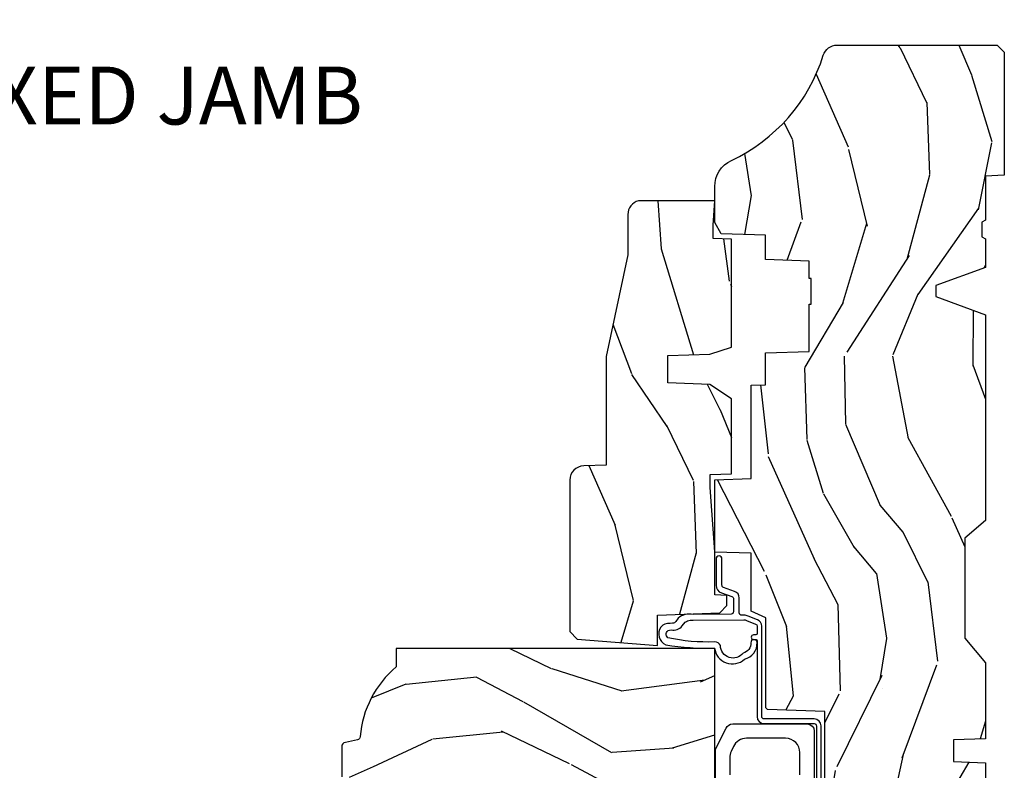
# Model space of a CAD drawing. Units: inches. Extents: x 1 to 199, y 1 to 143.
# Drawn here: x 56 to 60, y 61 to 65 of the extents above; entities that cross this region are included whole.
import ezdxf

# ---------------------------------------------------------------- set-up
doc = ezdxf.new("R2010")
doc.units = ezdxf.units.IN
doc.header["$MEASUREMENT"] = 0
doc.layers.add('ZP-ANNO-NPLT', color=7, linetype='Continuous', plot=False)
for name, color, linetype in [('ZP-ANNO-TITL', 44, 'Continuous'), ('ZP-SECT-HDWR', 53, 'Continuous'), ('ZP-SECT-WDHA', 11, 'Continuous'), ('ZP-SECT-WOOD', 104, 'Continuous'), ('ZP-SECT-WSTP', 40, 'Continuous')]:
    doc.layers.add(name, color=color, linetype=linetype)
doc.styles.get("Standard").update_dxf_attribs({"font": 'arial.ttf'})

# ---------------------------------------------------------------- blocks, each defined once
blk = doc.blocks.new('NG Cut Name Jamb Fixed (FJ)')
at = {"layer": 'ZP-ANNO-NPLT'}
blk.add_point((0, 0), dxfattribs=at)
at = {"layer": 'ZP-ANNO-TITL'}
blk.add_lwpolyline([(-0.1949999999999972, 0), (-0.1324999999999972, 0)], dxfattribs=at)
blk.add_circle((-0.3162500000000006, 0), 0.09, dxfattribs=at)
at = {"layer": 'ZP-ANNO-TITL', "char_height": 0.0625}
for s, insert, width, attachment_point in [('FJ', (-0.3162500000000006, 0), 0.1375, 5), ('FIXED JAMB', (-0.1012499999999972, 0), 1.125, 4)]:
    blk.add_mtext(s, dxfattribs=dict(at, insert=insert, width=width, attachment_point=attachment_point))
blk = doc.blocks.new('101CS Vin21 PR CM C Ogee (Triple 1 in 3mm IG) F J')
at = {"layer": 'ZP-SECT-WDHA'}
h = blk.add_hatch(dxfattribs=at)
h.set_pattern_fill('WOOD3', color=256, scale=2, angle=163, style=0, pattern_type=2)
h.set_pattern_definition([(158.2364, (4.229829508301804, -0.6757319148462102), (20.45396798290167, -8.344771374467806), [0.2408319999999996, -23.84235799999995]), (174.3099, (4.006163800965168, -0.586436610593495), (-8.235181511295936, 0.4263690944681484), [0.3059419999999999, -9.892097999999997]), (208, (3.701730071892825, -0.5561033845344668), (-0.5847435903937086, -1.91261010378108), [0.226274, -2.602152]), (209.8476, (3.501941838183142, -0.6623326727329016), (-35.54768828883149, -20.50272857977593), [0.4386340000000001, -43.42478999999999]), (175.9946, (3.121491465882968, -0.8806386832242623), (18.38297247813528, -1.437476743240211), [0.266834, -26.416494]), (163, (2.85530992704912, -0.8620003253541312), (-2.497352921371544, -1.327866102480597), [0.5, -1.5]), (153.5376999999999, (2.377157549067646, -0.7158144729927614), (8.978306718050995, -4.836323452587549), [0.24331, -11.922214]), (157.2893999999999, (4.07194878775158, -1.192136483066263), (16.6287403265194, -7.175302374271583), [0.200998, -19.898754]), (163, (3.886535270653325, -1.114536047002445), (-2.497352921371544, -1.327866102480597), [0.3, -1.7]), (191.3008, (3.599643843864441, -1.026824535585632), (-24.54716094300747, -5.043499394239721), [0.295296, -29.23434999999999]), (215.125, (3.310072568652913, -1.084690558192534), (10.57415813511433, 7.224071108844611), [0.45607, -22.347438]), (202.2893999999999, (2.937053423283032, -1.347096193016881), (-14.3993751268171, -6.054586024953077), [0.2842539999999999, -28.14108799999999]), (169.3402, (2.674039470121101, -1.454909274051217), (-15.88561928555968, 2.765334394382427), [0.362216, -17.748554]), (151.1113, (2.318074889785521, -1.387907650589554), (25.02229161617255, -13.92425483963839), [0.38833, -38.444646]), (156.2902000000001, (3.890678330823448, -1.785045431763336), (-16.62874768410002, 7.175289077572956), [0.3423439999999975, -33.89213999999969]), (166.3664999999999, (3.577229581984965, -1.647386861919088), (-31.18650071420278, 7.443263674111074), [0.3405879999999999, -33.71818599999999]), (196.6901, (3.246238530863024, -1.56710657743261), (4.409962367830814, 0.7431255040166734), [0.3605559999999999, -6.850547999999998]), (210.4896, (2.900872763129541, -1.670656017208415), (-25.55825994297176, -15.19129255384614), [0.325576, -32.232064]), (177.9314, (2.620316507684265, -1.835847383600537), (-22.79293410148564, 0.6943551067665475), [0.310484, -30.737866]), (163, (2.310035344517473, -1.824640252660756), (-2.497352921371544, -1.327866102480597), [0.24, -1.759999999999999]), (150.0053999999999, (2.080522203086388, -1.754471043527303), (-16.04400167334359, 9.087905524651102), [0.266834, -26.416494]), (163, (3.736326939210471, -0.1693178408906988), (-2.497352921371544, -1.327866102480597), [0, -2]), (26.15240000000001, (3.380850096123936, -0.3743451903572463), (-36.87554735843706, -18.00538888531859), [0.4386339999999985, -43.42478999999979]), (9.565100000000024, (3.189835720003429, -2.093622221005674), (2.497352076502218, 1.327869099233074), [0.178886, -4.293249999999998]), (351.1301, (3.366234217335431, -2.063897313284272), (12.0603996767767, -1.595852046107204), [0.2828419999999999, -13.859292]), (319.8014, (3.645694417193908, -2.107509200368113), (8.393559450670804, -6.748938448303023), [0.152316, -15.07923]), (189.5651, (3.380850096123936, -0.3743451903572463), (-2.497352076502219, -1.327869099233074), [0.2236059999999988, -4.248529999999961]), (169.7098, (3.160351974459103, -0.4115013250089988), (17.79822734718652, -3.350093459302553), [0.3423439999999999, -33.89214]), (152.8752999999999, (2.823513489242714, -0.3503471356417833), (-30.7601241373409, 15.67848221527703), [0.5688579999999999, -56.31699199999999]), (152.6952, (4.294151283340852, -0.4653448685343449), (-10.89091849633435, 5.421060729349781), [0.2236059999999988, -22.13707199999984]), (178.5241, (4.095459105217855, -0.3627709032568305), (22.79293551970828, -0.6943538178398186), [0.37363, -36.989452]), (205.8789, (3.721952222598929, -0.3531475651529377), (31.88084594068392, 15.34964888471388), [0.3821, -37.827846]), (197.6951999999999, (3.378170247701291, -0.5199227243809617), (-23.21929303946757, -7.540852312839229), [0.316228, -31.306548]), (172.4623, (3.076904104300865, -0.6160409372264155), (-10.14779136076372, 1.011111546693648), [0.364966, -11.80056]), (156.4180999999999, (2.715092089870722, -0.5681654088839992), (31.344885410924, -13.76583238823936), [0.5234499999999983, -51.82155999999989]), (154.8699, (4.147965430979411, -0.943497246515875), (10.89091361125098, -5.421068605812715), [0.2828419999999999, -13.859292]), (174.3099, (3.891894967498728, -0.8233809789549866), (-8.235181511295936, 0.4263690944681484), [0.3059419999999999, -9.892097999999997]), (205.5104, (3.587461238426385, -0.7930477528959444), (26.88614988798455, 12.69389479119331), [0.3255759999999984, -32.23206399999979]), (208, (3.293626321956253, -0.933265590074356), (-0.5847435903937086, -1.91261010378108), [0.367696, -2.460732]), (180.3539999999999, (2.968970442178033, -1.105888183396842), (27.20289793979688, 0.0487620292280626), [0.335262, -33.190848]), (159.6335000000001, (2.633715749797602, -1.107959713481861), (30.01700107381327, -11.26852463519537), [0.3405879999999984, -33.71818599999979]), (145.8972999999999, (2.314419566864557, -0.9894272387568604), (-17.37187083675603, 11.58525502309056), [0.2720299999999999, -26.930912]), (154.2538, (4.001779578618084, -1.421649624497391), (-12.80351945054413, 6.005821017315287), [0.2630579999999976, -26.04283399999984]), (177.9314, (3.764835210256592, -1.307380791030965), (-22.79293410148564, 0.6943551067665475), [0.310484, -30.737866]), (195.0053999999999, (3.454554047089914, -1.29617366009117), (11.31727641611973, 2.814114219735264), [0.3773599999999999, -18.490604]), (212.8991, (3.090062184237126, -1.393875665772512), (28.64036637139408, 18.43175097613516), [0.49679, -49.18217999999999]), (178.9454, (2.672943414534302, -1.663712527527195), (8.235181634652655, -0.4263644116476298), [0.291204, -14.269016]), (156.991, (2.381788346486814, -1.658352830681863), (-18.54135163249375, 7.760042155334037), [0.3820999999999992, -37.8278459999999]), (139.8013999999999, (2.030087407409837, -1.508999392648703), (-8.393559450670804, 6.748938448303024), [0.152316, -15.07923]), (153.5376999999999, (3.8263565557844, -1.995432478075201), (8.978306718050995, -4.836323452587549), [0.24331, -11.922214]), (173.008, (3.608538282542212, -1.887011078703238), (-22.20819262847394, 2.606951578708766), [0.345254, -34.18010000000001]), (200.4054, (3.265852363231374, -1.844982984455285), (-30.71134915766887, -11.52445423798903), [0.4280179999999977, -42.37384999999969]), (192.0546, (3.449435512421587, -0.0816063294738712), (-15.72724097270063, -3.557234008732985), [0.205912, -20.385348]), (173.7842999999999, (3.248063485875945, -0.1246098982200863), (32.35598179133584, -3.618064673815965), [0.4275519999999985, -42.32756599999979]), (155.875, (2.823025751993668, -0.0783181627135718), (12.80352490518391, -6.005810314090467), [0.4837359999999984, -15.64077999999995])])
edge = h.paths.add_edge_path()
edge.add_arc((4.389056198952246, -1.124999999998957), 0.1250000000010423, 270.0000000005406, 334.8498358746539)
edge.add_arc((5.181103620340614, -1.496868097944878), 0.7499999999977475, 107.42830397334981, 154.8498358749645, ccw=False)
edge.add_arc((4.937776250990168, -0.7217046584436897), 0.06245711824632, 287.4154132025148, 360.6464405104672)
edge.add_line((5.000229394034477, -0.7210000000000178), (5.000250000001415, -0.0310000000000059))
edge.add_line((5.000250000001415, -0.0310000000000059), (4.969250000001352, 0))
edge.add_line((4.969250000001352, 0), (4.438250000001403, 0))
edge.add_line((4.438250000001403, 0), (4.434921417707641, -0.0809999990008379))
edge.add_line((4.434921417707641, -0.0809999990008379), (4.244000000000937, -0.0810000000000031))
edge.add_line((4.244000000000937, -0.0810000000000031), (4.234999999999104, -0.0969999999999942))
edge.add_line((4.234999999999104, -0.0969999999999942), (4.172000000000821, -0.0969999999999942))
edge.add_line((4.172000000000821, -0.0969999999999942), (4.162999999998987, -0.0810000000000031))
edge.add_line((4.162999999998987, -0.0810000000000031), (4.040350214322074, -0.0809999990008379))
edge.add_line((4.040350214322074, -0.0809999990008379), (3.962096613590233, -0.295999999999978))
edge.add_line((3.962096613590233, -0.295999999999978), (3.914403386412573, -0.295999999999978))
edge.add_line((3.914403386412573, -0.295999999999978), (3.836149785680731, -0.0809999990008379))
edge.add_line((3.836149785680731, -0.0809999990008379), (2.94728293071455, -0.0809999990008379))
edge.add_line((2.94728293071455, -0.0809999990008379), (2.871763963070748, -0.1709999999999781))
edge.add_line((2.871763963070748, -0.1709999999999781), (2.439507823335929, -0.1709999999999781))
edge.add_line((2.439507823335929, -0.1709999999999781), (2.332250000001636, -0.0810000000000031))
edge.add_line((2.332250000001636, -0.0810000000000031), (2.005069066192277, -0.0810000000000031))
edge.add_line((2.005069066192277, -0.0810000000000031), (2.000250000001301, -0.2189999999999799))
edge.add_line((2.000250000001301, -0.2189999999999799), (1.90625000000216, -0.2189999999999799))
edge.add_line((1.90625000000216, -0.2189999999999799), (1.901430933811184, -0.0810000000000031))
edge.add_line((1.901430933811184, -0.0810000000000031), (1.361160109751267, -0.0810000000000031))
edge.add_line((1.361160109751267, -0.0810000000000031), (1.296996340954478, -0.1429622312750354))
edge.add_line((1.296996340954478, -0.1429622312750354), (1.292560084317642, -0.2700000000009624))
edge.add_line((1.292560084317642, -0.2700000000009624), (1.242560084316551, -0.3216024576007754))
edge.add_line((1.242560084316551, -0.3216024576007754), (1.206605420733353, -0.3216024576007612))
edge.add_line((1.206605420733353, -0.3216024576007612), (1.191190997646572, -0.269999999999996))
edge.add_line((1.191190997646572, -0.269999999999996), (1.134131723421774, -0.2700000000000102))
edge.add_line((1.134131723421774, -0.2700000000000102), (1.061622111372685, -0.3086869719710847))
edge.add_line((1.061622111372685, -0.3086869719710847), (0.9532293940344516, -0.4220000000000255))
edge.add_line((0.9532293940344516, -0.4220000000000255), (0.9532293940344516, -0.5235500000000286))
edge.add_line((0.9532293940344516, -0.5235500000000286), (1.048250000002099, -0.6897999999999769))
edge.add_line((1.048250000002099, -0.6897999999999769), (1.12825000000214, -0.7502214903220619))
edge.add_line((1.12825000000214, -0.7502214903220619), (1.196532032304958, -0.7537999999999982))
edge.add_line((1.196532032304958, -0.7537999999999982), (1.207250000002204, -0.6937999999999676))
edge.add_line((1.207250000002204, -0.6937999999999676), (1.671750000002134, -0.6937999999999676))
edge.add_line((1.671750000002134, -0.6937999999999676), (1.6755862494457, -0.7669999999999533))
edge.add_arc((1.690678198063189, -0.7589080513825373), 0.0171244429252394, 208.199164835919, 241.8008351636156)
edge.add_line((1.682586249445648, -0.7739999999999583), (2.123250000002144, -0.7739999999999583))
edge.add_line((2.123250000002144, -0.7739999999999583), (2.131910350836051, -1.021999999999948))
edge.add_line((2.131910350836051, -1.021999999999948), (2.138910350836113, -1.028999999999953))
edge.add_line((2.138910350836113, -1.028999999999953), (2.527676065901459, -1.028999999999953))
edge.add_line((2.527676065901459, -1.028999999999953), (2.55625000000225, -1.093000000000031))
edge.add_line((2.55625000000225, -1.093000000000031), (2.805767439191527, -1.093000000000003))
edge.add_line((2.805767439191527, -1.093000000000003), (2.811250000000995, -1.25))
edge.add_line((2.811250000000995, -1.25), (3.123684362372273, -1.25))
edge.add_line((3.123684362372273, -1.25), (3.129166923181742, -1.093000000000003))
edge.add_line((3.129166923181742, -1.093000000000003), (3.531485413592577, -1.093000000000003))
edge.add_line((3.531485413592577, -1.093000000000003), (3.533650501300485, -1.030999999999991))
edge.add_line((3.533650501300485, -1.030999999999991), (3.670684895338467, -1.030999999999991))
edge.add_line((3.670684895338467, -1.030999999999991), (3.6772500000028, -0.8430000000000035))
edge.add_line((3.6772500000028, -0.8430000000000035), (3.882229394034425, -0.8430000000000177))
edge.add_line((3.882229394034425, -0.8430000000000177), (3.882229394034425, -0.8330000000000268))
edge.add_line((3.882229394034425, -0.8330000000000268), (3.992229394034438, -0.8330000000000268))
edge.add_line((3.992229394034438, -0.8330000000000268), (3.992229394034438, -0.8430000000000177))
edge.add_line((3.992229394034438, -0.8430000000000177), (4.067250000002218, -0.8430000000000035))
edge.add_line((4.067250000002218, -0.8430000000000035), (4.07381510466655, -1.030999999999991))
edge.add_line((4.07381510466655, -1.030999999999991), (4.178805517824343, -1.030999999999991))
edge.add_line((4.178805517824343, -1.030999999999991), (4.185485413591209, -1.22228718707889))
edge.add_line((4.185485413591209, -1.22228718707889), (4.233485413591893, -1.25))
edge.add_line((4.233485413591893, -1.25), (4.389056198953426, -1.25))
h = blk.add_hatch(dxfattribs=at)
h.set_pattern_fill('WOOD3', color=256, scale=2, angle=73, pattern_type=2)
h.set_pattern_definition([(68.23640000000003, (0.5829015660240203, -5.691433307266123), (-8.34477137446781, -20.45396798290167), [0.240832, -23.842358]), (84.30990000000001, (0.6721968702767072, -5.467767599929459), (0.42636909446815, 8.235181511295936), [0.305942, -9.892097999999997]), (118, (0.7025300963357495, -5.163333870857172), (-1.912610103781079, 0.5847435903937088), [0.226274, -2.602152]), (119.8476, (0.5963008081373573, -4.963545637147461), (-20.50272857977592, 35.5476882888315), [0.4386339999999981, -43.42478999999975]), (85.9946, (0.377994797645897, -4.583095264847258), (-1.437476743240215, -18.38297247813528), [0.2668339999999981, -26.41649399999988]), (73, (0.3966331555160423, -4.316913726013524), (-1.327866102480597, 2.497352921371544), [0.5, -1.5]), (63.53769999999998, (0.5428190078773696, -3.838761348031994), (-4.836323452587551, -8.978306718050995), [0.24331, -11.922214]), (67.28939999999999, (0.066496997803938, -5.533552586715842), (-7.175302374271586, -16.6287403265194), [0.200998, -19.898754]), (73, (0.1440974338677279, -5.348139069617701), (-1.327866102480597, 2.497352921371544), [0.3, -1.7]), (101.3008, (0.2318089452845697, -5.061247642828789), (-5.043499394239715, 24.54716094300748), [0.295296, -29.23435]), (125.125, (0.1739429226777247, -4.771676367617203), (7.224071108844608, -10.57415813511433), [0.45607, -22.347438]), (112.2894, (-0.0884627121466792, -4.398657222247379), (-6.054586024953073, 14.3993751268171), [0.2842539999999982, -28.14108799999988]), (79.34020000000001, (-0.1962757931810302, -4.13564326908542), (2.76533439438243, 15.88561928555967), [0.362216, -17.748554]), (61.11129999999999, (-0.1292741697193378, -3.779678688749811), (-13.92425483963839, -25.02229161617254), [0.38833, -38.444646]), (66.29019999999998, (-0.5264119508931345, -5.352282129787738), (7.175289077572959, 16.62874768410002), [0.342344, -33.89214000000001]), (76.3665, (-0.3887533810489003, -5.038833380949228), (7.44326367411108, 31.18650071420278), [0.340588, -33.718186]), (106.6901, (-0.3084730965624658, -4.707842329827343), (0.7431255040166725, -4.409962367830814), [0.360556, -6.850547999999999]), (120.4895999999999, (-0.4120225363382133, -4.362476562093888), (-15.19129255384613, 25.55825994297176), [0.325576, -32.232064]), (87.9314, (-0.5772139027303638, -4.081920306648555), (0.6943551067665528, 22.79293410148564), [0.310484, -30.737866]), (73, (-0.5660067717906259, -3.77163914348182), (-1.327866102480597, 2.497352921371544), [0.24, -1.759999999999999]), (60.00539999999999, (-0.495837562657016, -3.542126002050707), (9.087905524651106, 16.04400167334359), [0.266834, -26.416494]), (73, (1.089315639979531, -5.197930738174761), (-1.327866102480597, 2.497352921371544), [0, -2]), (296.1524, (0.8842882905130409, -4.842453895088311), (-18.00538888531858, 36.87554735843706), [0.4386340000000001, -43.42478999999999]), (279.5651, (-0.8349887401354862, -4.651439518967833), (1.327869099233074, -2.497352076502218), [0.178885999999999, -4.293249999999969]), (261.1301, (-0.8052638324140843, -4.827838016299722), (-1.595852046107206, -12.06039967677669), [0.282842, -13.859292]), (229.8014, (-0.8488757194979825, -5.107298216158284), (-6.748938448303023, -8.393559450670804), [0.152316, -15.07923]), (99.56509999999996, (0.8842882905130409, -4.842453895088311), (-1.327869099233074, 2.497352076502219), [0.2236059999999999, -4.248529999999998]), (79.7098, (0.8471321558612316, -4.621955773423422), (-3.350093459302556, -17.79822734718652), [0.342344, -33.89214000000001]), (62.87529999999996, (0.9082863452283618, -4.285117288207089), (15.67848221527704, 30.76012413734089), [0.568858, -56.316992]), (62.69520000000002, (0.7932886123358003, -5.755755082305142), (5.421060729349783, 10.89091849633434), [0.223606, -22.137072]), (88.5241, (0.895862577613343, -5.557062904182174), (-0.6943538178398221, -22.79293551970828), [0.37363, -36.989452]), (115.8789, (0.9054859157172359, -5.183556021563219), (15.34964888471387, -31.88084594068392), [0.3821, -37.827846]), (107.6952, (0.7387107564892404, -4.839774046665638), (-7.540852312839224, 23.21929303946757), [0.316228, -31.306548]), (82.4623, (0.6425925436437865, -4.538507903265156), (1.01111154669365, 10.14779136076372), [0.364966, -11.80056]), (66.41809999999998, (0.6904680719861745, -4.176695888835098), (-13.76583238823937, -31.34488541092399), [0.52345, -51.82155999999999]), (64.86989999999992, (0.3151362343543269, -5.609569229943758), (-5.421068605812717, -10.89091361125097), [0.282842, -13.859292]), (84.30990000000001, (0.4352525019152154, -5.353498766463019), (0.42636909446815, 8.235181511295936), [0.305942, -9.892097999999997]), (115.5104, (0.4655857279742577, -5.049065037390732), (12.6938947911933, -26.88614988798455), [0.325576, -32.232064]), (118, (0.3253678907958601, -4.7552301209206), (-1.912610103781079, 0.5847435903937088), [0.367696, -2.460732]), (90.35399999999959, (0.1527452974733023, -4.430574241142323), (0.0487620292280573, -27.20289793979688), [0.335262, -33.190848]), (69.63350000000003, (0.1506737673882981, -4.095319548761864), (-11.26852463519538, -30.01700107381326), [0.340588, -33.718186]), (55.89729999999996, (0.2692062421133414, -3.776023365828905), (11.58525502309056, 17.37187083675603), [0.27203, -26.930912]), (64.2538, (-0.1630161436271464, -5.463383377582402), (6.005821017315287, 12.80351945054413), [0.263058, -26.042834]), (87.9314, (-0.0487473101607066, -5.226439009220911), (0.6943551067665528, 22.79293410148564), [0.310484, -30.737866]), (105.0054, (-0.0375401792209687, -4.916157846054176), (2.814114219735262, -11.31727641611973), [0.37736, -18.490604]), (122.8991, (-0.1352421849023813, -4.551665983201473), (18.43175097613515, -28.64036637139408), [0.49679, -49.18217999999999]), (88.94539999999999, (-0.4050790466569652, -4.134547213498649), (-0.4263644116476313, -8.235181634652655), [0.291204, -14.269016]), (66.99100000000001, (-0.3997193498116758, -3.84339214545119), (7.760042155334039, 18.54135163249375), [0.3821, -37.827846]), (49.80139999999996, (-0.2503659117785446, -3.491691206374127), (6.748938448303025, 8.393559450670802), [0.152316, -15.07923]), (63.53769999999998, (-0.7367989972050282, -5.287960354748747), (-4.836323452587551, -8.978306718050995), [0.24331, -11.922214]), (83.008, (-0.6283775978330369, -5.070142081506531), (2.60695157870877, 22.20819262847393), [0.345254, -34.18010000000001]), (110.4054, (-0.5863495035850974, -4.727456162195721), (-11.52445423798903, 30.71134915766887), [0.428018, -42.37384999999999]), (102.0546, (1.177027151396259, -4.911039311385877), (-3.557234008732981, 15.72724097270063), [0.205912, -20.385348]), (83.78429999999999, (1.134023582650115, -4.709667284840236), (-3.618064673815971, -32.35598179133584), [0.4275519999999982, -42.32756599999976]), (65.87499999999999, (1.180315318156658, -4.284629550957959), (-6.00581031409047, -12.80352490518391), [0.483736, -15.64078])])
edge = h.paths.add_edge_path()
edge.add_line((2.394000000000005, -2.62500000000017), (2.315000000000054, -2.62500000000017))
edge.add_arc((1.979560218673412, -2.343355041319483), 0.4379996913774172, 274.50748226163176, 319.98220686171743, ccw=False)
edge.add_arc((2.015161139433985, -2.794953640552112), 0.0149999999998216, 94.5074822618277, 168.0000000019764)
edge.add_line((2.000488925423042, -2.791834965190389), (1.989367271350374, -2.844158233815761))
edge.add_arc((1.969804319335622, -2.840000000000081), 0.0199999999999327, 269.99999999991473, 348.00000000193506, ccw=False)
edge.add_line((1.969804319335594, -2.860000000000013), (1.839916747977213, -2.860000000000155))
edge.add_line((1.839916747977213, -2.860000000000155), (1.837734864861204, -2.734999999999985))
edge.add_line((1.837734864861204, -2.734999999999985), (1.849298898546066, -2.072496953903112))
edge.add_arc((1.829301944642949, -2.072147905774372), 0.0199999999999894, 359.0000000000156, 449.0000000000156)
edge.add_line((1.829650992771689, -2.052150951871254), (1.722803797002825, -2.05028592713171))
edge.add_line((1.722803797002825, -2.05028592713171), (1.625017866116422, -1.952499996012335))
edge.add_line((1.625017866116422, -1.952499996012335), (1.565017866116477, -1.952499996012335))
edge.add_line((1.565017866116477, -1.952499996012335), (1.541346505079673, -1.993499996012332))
edge.add_line((1.541346505079673, -1.993499996012332), (1.481346505079613, -1.99349999601236))
edge.add_line((1.481346505079613, -1.99349999601236), (1.457675144042923, -1.952499996012335))
edge.add_line((1.457675144042923, -1.952499996012335), (1.397675144042864, -1.952499996012335))
edge.add_line((1.397675144042864, -1.952499996012335), (1.297675140055162, -2.052500000000009))
edge.add_line((1.297675140055162, -2.052500000000009), (0.8253841985674625, -2.052500000000009))
edge.add_arc((0.8253841985675052, -2.072499999999969), 0.0199999999999605, 90.00000000012244, 179.0000000001159)
edge.add_line((0.8053872446644162, -2.072150951871265), (0.8040007796314512, -2.151581480405695))
edge.add_arc((0.7840038257283624, -2.151232432277016), 0.0199999999999619, 300.00000000018025, 359.000000000186, ccw=False)
edge.add_line((0.7940038257283959, -2.16855294035264), (0.7810823352999705, -2.176013166329767))
edge.add_line((0.7810823352999705, -2.176013166329767), (0.7763696975885069, -2.44600000000014))
edge.add_line((0.7763696975885069, -2.44600000000014), (0.7603696975885442, -2.44600000000014))
edge.add_line((0.7603696975885442, -2.44600000000014), (0.7559707563992788, -2.571969194071471))
edge.add_line((0.7559707563992788, -2.571969194071471), (0.7296084263691683, -2.571969194071471))
edge.add_line((0.7296084263691683, -2.571969194071471), (0.7241184765058506, -2.711027818668355))
edge.add_arc((0.7041340445330704, -2.710238845457215), 0.0200000000000634, 269.99999999985465, 357.7391716015631, ccw=False)
edge.add_line((0.7041340445330208, -2.730238845457279), (0.6551609280672892, -2.730238845457279))
edge.add_arc((0.6551609280672679, -2.605238845457275), 0.1250000000000044, 240.00000000001148, 270.00000000000887, ccw=False)
edge.add_line((0.5926609280672892, -2.713492020930345), (0.4671721753285283, -2.641041055756005))
edge.add_arc((0.5671721753283379, -2.467835974999772), 0.1999999999993402, 211.7213863015293, 239.99999999995282, ccw=False)
edge.add_arc((0.3290000000003985, -2.615056948027401), 0.0800000000000258, 31.72138630158901, 89.99999999999653)
edge.add_line((0.3290000000004056, -2.535056948027374), (0.2789999999999964, -2.535056948027403))
edge.add_arc((0.2790000000000106, -2.525056948027394), 0.0100000000000087, 179.9999999999389, 269.99999999989825, ccw=False)
edge.add_line((0.2690000000000055, -2.525056948027383), (0.2690000000000055, -1.179832521472633))
edge.add_arc((0.3641581900122617, -1.180112627881545), 0.095158602270152, 131.149573383856, 179.8313453766795, ccw=False)
edge.add_arc((0.3678325214722022, -1.174749999999589), 0.0937499999995146, 89.99999999991559, 135.0000000000395, ccw=False)
edge.add_line((0.3678325214723372, -1.081000000000074), (0.4244418291858665, -1.081000000000017))
edge.add_arc((0.4244418291858807, -1.091000000000004), 0.0099999999999867, 1.9999999999885745, 90.00000000006708, ccw=False)
edge.add_line((0.4344357374560559, -1.090651005032981), (0.4386733377373276, -1.211999999999989))
edge.add_line((0.4386733377373276, -1.211999999999989), (0.6175619184298285, -1.211999999999989))
edge.add_line((0.6175619184298285, -1.211999999999989), (0.6206913852897742, -1.301616206554569))
edge.add_line((0.6206913852897742, -1.301616206554569), (0.6020000422557814, -1.32030754954394))
edge.add_line((0.6020000422557814, -1.32030754954394), (0.6227674110147065, -1.361065805641402))
edge.add_line((0.6227674110147065, -1.361065805641402), (0.6250000422556923, -1.424999999999954))
edge.add_line((0.6250000422556923, -1.424999999999954), (0.7069999999999937, -1.424999999999954))
edge.add_line((0.7069999999999937, -1.424999999999954), (0.7122386471305618, -1.274984770676155))
edge.add_line((0.7122386471305618, -1.274984770676155), (0.7381111345293903, -1.25))
edge.add_line((0.7381111345293903, -1.25), (1.23873121413203, -1.25))
edge.add_line((1.23873121413203, -1.25), (1.241000000000553, -1.314969526772983))
edge.add_line((1.241000000000553, -1.314969526772983), (1.757000000000516, -1.314969526772983))
edge.add_line((1.757000000000516, -1.314969526772983), (1.759268785868925, -1.25))
edge.add_line((1.759268785868925, -1.25), (2.394000000000005, -1.25))
edge.add_line((2.394000000000005, -1.25), (2.394000000000005, -2.62500000000017))
h = blk.add_hatch(dxfattribs=at)
h.set_pattern_fill('WOOD3', color=256, scale=2, angle=163, pattern_type=2)
h.set_pattern_definition([(158.2363999999999, (4.510813256264896, -2.267744521394263), (20.45396798290167, -8.344771374467806), [0.2408319999999999, -23.84235799999999]), (174.3099, (4.28714754892826, -2.178449217141547), (-8.235181511295936, 0.4263690944681484), [0.3059419999999998, -9.892097999999992]), (208, (3.982713819855916, -2.148115991082505), (-0.5847435903937086, -1.91261010378108), [0.226274, -2.602152]), (209.8476, (3.782925586146234, -2.254345279280954), (-35.54768828883149, -20.50272857977593), [0.4386340000000001, -43.42478999999999]), (175.9946, (3.402475213846059, -2.472651289772301), (18.38297247813528, -1.437476743240211), [0.266834, -26.416494]), (162.9999999999999, (3.136293675012325, -2.45401293190217), (-2.497352921371544, -1.327866102480597), [0.5, -1.499999999999999]), (153.5376999999999, (2.658141297030738, -2.3078270795408), (8.978306718050995, -4.836323452587549), [0.24331, -11.922214]), (157.2893999999999, (4.352932535714671, -2.784149089614302), (16.6287403265194, -7.175302374271583), [0.2009979999999999, -19.89875399999999]), (162.9999999999999, (4.16751901861653, -2.706548653550498), (-2.497352921371544, -1.327866102480597), [0.2999999999999999, -1.699999999999999]), (191.3008, (3.880627591827533, -2.618837142133671), (-24.54716094300747, -5.043499394239721), [0.2952959999999998, -29.23434999999999]), (215.125, (3.591056316616004, -2.676703164740587), (10.57415813511433, 7.224071108844611), [0.4560699999999998, -22.34743799999999]), (202.2893999999999, (3.218037171246123, -2.939108799564905), (-14.3993751268171, -6.054586024953077), [0.2842539999999998, -28.14108799999999]), (169.3402, (2.955023218084193, -3.046921880599256), (-15.88561928555968, 2.765334394382427), [0.362216, -17.748554]), (151.1113, (2.599058637748612, -2.979920257137592), (25.02229161617255, -13.92425483963839), [0.38833, -38.444646]), (156.2902000000001, (4.171662078786539, -3.377058038311389), (-16.62874768410002, 7.175289077572956), [0.3423439999999989, -33.89213999999987]), (166.3664999999999, (3.858213329948057, -3.239399468467127), (-31.18650071420278, 7.443263674111074), [0.3405879999999998, -33.71818599999997]), (196.6901, (3.527222278826116, -3.159119183980664), (4.409962367830814, 0.7431255040166734), [0.3605559999999998, -6.850547999999996]), (210.4896, (3.181856511092632, -3.262668623756439), (-25.55825994297176, -15.19129255384614), [0.325576, -32.232064]), (177.9314, (2.901300255647356, -3.427859990148562), (-22.79293410148564, 0.6943551067665475), [0.310484, -30.737866]), (162.9999999999999, (2.591019092480564, -3.416652859208795), (-2.497352921371544, -1.327866102480597), [0.2399999999999999, -1.759999999999999]), (150.0053999999999, (2.36150595104948, -3.346483650075327), (-16.04400167334359, 9.087905524651102), [0.266834, -26.416494]), (162.9999999999999, (4.017310687173562, -1.761330447438723), (-2.497352921371544, -1.327866102480597), [0, -1.999999999999999]), (26.15239999999999, (3.661833844087141, -1.966357796905271), (-36.87554735843706, -18.00538888531859), [0.4386339999999998, -43.42478999999997]), (9.565100000000013, (3.470819467966634, -3.685634827553712), (2.497352076502218, 1.327869099233074), [0.1788859999999995, -4.293249999999982]), (351.1301, (3.647217965298523, -3.655909919832311), (12.0603996767767, -1.595852046107204), [0.2828419999999998, -13.85929199999999]), (319.8014, (3.926678165157113, -3.699521806916152), (8.393559450670804, -6.748938448303023), [0.1523159999999999, -15.07922999999999]), (189.5651, (3.661833844087141, -1.966357796905271), (-2.497352076502219, -1.327869099233074), [0.2236059999999994, -4.248529999999982]), (169.7098, (3.441335722422195, -2.003513931557023), (17.79822734718652, -3.350093459302553), [0.3423439999999998, -33.89213999999998]), (152.8752999999999, (3.104497237205805, -1.942359742189822), (-30.7601241373409, 15.67848221527703), [0.5688579999999996, -56.31699199999998]), (152.6952, (4.575135031303943, -2.057357475082397), (-10.89091849633435, 5.421060729349781), [0.2236059999999994, -22.13707199999993]), (178.5241, (4.376442853180947, -1.954783509804869), (22.79293551970828, -0.6943538178398186), [0.37363, -36.989452]), (205.8789, (4.00293597056202, -1.94516017170099), (31.88084594068392, 15.34964888471388), [0.3821, -37.827846]), (197.6951999999999, (3.659153995664382, -2.111935330929014), (-23.21929303946757, -7.540852312839229), [0.316228, -31.306548]), (172.4623, (3.357887852263957, -2.20805354377444), (-10.14779136076372, 1.011111546693648), [0.364966, -11.80056]), (156.4180999999999, (2.996075837833927, -2.160178015432052), (31.344885410924, -13.76583238823936), [0.5234499999999983, -51.82155999999989]), (154.8699, (4.428949178942502, -2.535509853063913), (10.89091361125098, -5.421068605812715), [0.2828419999999998, -13.85929199999999]), (174.3099, (4.17287871546182, -2.415393585503025), (-8.235181511295936, 0.4263690944681484), [0.3059419999999998, -9.892097999999992]), (205.5104, (3.868444986389476, -2.385060359443983), (26.88614988798455, 12.69389479119331), [0.3255759999999989, -32.23206399999986]), (208, (3.574610069919344, -2.525278196622394), (-0.5847435903937086, -1.91261010378108), [0.367696, -2.460732]), (180.3539999999999, (3.249954190141124, -2.697900789944867), (27.20289793979688, 0.0487620292280626), [0.335262, -33.190848]), (159.6335000000001, (2.914699497760693, -2.6999723200299), (30.01700107381327, -11.26852463519537), [0.3405879999999999, -33.71818599999998]), (145.8972999999999, (2.595403314827649, -2.581439845304913), (-17.37187083675603, 11.58525502309056), [0.2720299999999998, -26.93091199999999]), (154.2538, (4.282763326581175, -3.013662231045429), (-12.80351945054413, 6.005821017315287), [0.2630579999999989, -26.04283399999993]), (177.9314, (4.045818958219683, -2.89939339757899), (-22.79293410148564, 0.6943551067665475), [0.310484, -30.737866]), (195.0053999999999, (3.735537795053005, -2.888186266639223), (11.31727641611973, 2.814114219735264), [0.3773599999999997, -18.49060399999999]), (212.8991, (3.371045932200217, -2.985888272320551), (28.64036637139408, 18.43175097613516), [0.4967899999999998, -49.18217999999996]), (178.9454, (2.953927162497393, -3.25572513407522), (8.235181634652655, -0.4263644116476298), [0.291204, -14.269016]), (156.991, (2.662772094450019, -3.250365437229902), (-18.54135163249375, 7.760042155334037), [0.3820999999999992, -37.8278459999999]), (139.8013999999999, (2.311071155372928, -3.101011999196742), (-8.393559450670804, 6.748938448303024), [0.1523159999999999, -15.07922999999999]), (153.5376999999999, (4.107340303747491, -3.587445084623254), (8.978306718050995, -4.836323452587549), [0.24331, -11.922214]), (173.008, (3.889522030505304, -3.479023685251263), (-22.20819262847394, 2.606951578708766), [0.345254, -34.18010000000001]), (200.4054, (3.546836111194465, -3.436995591003324), (-30.71134915766887, -11.52445423798903), [0.4280179999999991, -42.37384999999988]), (192.0546, (3.730419260384678, -1.67361893602191), (-15.72724097270063, -3.557234008732985), [0.205912, -20.385348]), (173.7842999999999, (3.529047233839037, -1.71662250476811), (32.35598179133584, -3.618064673815965), [0.4275520000000001, -42.32756599999999]), (155.875, (3.10400949995676, -1.670330769261624), (12.80352490518391, -6.005810314090467), [0.4837359999999999, -15.64077999999999])])
edge = h.paths.add_edge_path()
edge.add_line((3.659339590236641, -1.452292010455607), (3.665670446744343, -1.271000000000299))
edge.add_line((3.665670446744343, -1.271000000000299), (3.695561722910497, -1.177000000000305))
edge.add_line((3.695561722910497, -1.177000000000305), (4.162038591284954, -1.177000000000305))
edge.add_line((4.162038591284954, -1.177000000000305), (4.164832252844234, -1.257000000000289))
edge.add_line((4.164832252844234, -1.257000000000289), (4.221999999999979, -1.257000000000289))
edge.add_line((4.221999999999979, -1.257000000000289), (4.327999999999974, -1.250000000000284))
edge.add_line((4.327999999999974, -1.250000000000284), (4.327999999999974, -1.579046780798933))
edge.add_arc((4.268112598770066, -1.563000000002645), 0.0619999999999691, 270.0000000000599, 345.00000000005804, ccw=False)
edge.add_line((4.26811259877013, -1.625000000002614), (4.093999999999596, -1.625000000002614))
edge.add_line((4.093999999999596, -1.625000000002614), (3.655999999999494, -1.719000000001699))
edge.add_line((3.655999999999494, -1.719000000001699), (3.187000000000352, -1.719000000001699))
edge.add_line((3.187000000000352, -1.719000000001699), (3.183641887196927, -1.815163768795855))
edge.add_arc((3.121679655921752, -1.813000000000297), 0.0619999999999875, 269.99999999999716, 357.9999999999961, ccw=False)
edge.add_line((3.121679655921752, -1.875000000000284), (2.468000000000529, -1.875000000000284))
edge.add_line((2.468000000000529, -1.875000000000284), (2.434643665196176, -1.844089683174217))
edge.add_line((2.434643665196176, -1.844089683174217), (2.408203404988398, -1.497247282632372))
edge.add_line((2.408203404988398, -1.497247282632372), (2.539053547792718, -1.497247282632372))
edge.add_line((2.539053547792718, -1.497247282632372), (2.548456529542136, -1.227981115637874))
edge.add_line((2.548456529542136, -1.227981115637874), (2.580538413940075, -1.197000000000286))
edge.add_line((2.580538413940075, -1.197000000000286), (2.623980974583218, -1.197000000000286))
edge.add_line((2.623980974583218, -1.197000000000286), (2.62583177536635, -1.250000000000284))
edge.add_line((2.62583177536635, -1.250000000000284), (2.811480974583218, -1.250000000000284))
edge.add_line((2.811480974583218, -1.250000000000284), (3.089237540067642, -1.269000000000289))
edge.add_line((3.089237540067642, -1.269000000000289), (3.146024829274324, -1.269000000000289))
edge.add_line((3.146024829274324, -1.269000000000289), (3.149237540067588, -1.177000000000305))
edge.add_line((3.149237540067588, -1.177000000000305), (3.472508733728545, -1.177000000000305))
edge.add_line((3.472508733728545, -1.177000000000305), (3.535008733728545, -1.271000000000299))
edge.add_line((3.535008733728545, -1.271000000000299), (3.541339590236475, -1.452292010455607))
edge.add_line((3.541339590236475, -1.452292010455607), (3.659339590236641, -1.452292010455607))
at = {"layer": 'ZP-SECT-HDWR'}
for points in [[(1.848967948388576, -0.8822503895820403), (1.94496794838858, -0.8822503895820403, -0.4142135623730983), (2.006967948388592, -0.9442503895820522), (2.006967948388592, -1.113229373579642, -0.2914734195861286), (1.971170280616547, -1.169420456375902), (1.949680142448869, -1.179441472378229, -0.109517811683825), (1.923477810220902, -1.185250389582037), (1.848967948388576, -1.185250389582037, -0.4142135623730982)], [(1.762129067101909, -1.247250389582049), (1.959548167758157, -1.247250389582106), (2.051069114502524, -1.200572449232808, 0.2914734195860511), (2.068967948388603, -1.172476907834706), (2.068967948388603, -1.033050389582044), (2.068967948388603, -0.8512503895820913, 0.4142135623730984), (2.037967948388541, -0.8202503895820854), (1.105967948388524, -0.8202503895820854, 0.5773502691896504)]]:
    blk.add_lwpolyline(points, format="xyb", dxfattribs=at)
at = {"layer": 'ZP-SECT-WOOD'}
blk.add_lwpolyline([(1.682586249445648, -0.7739999999999583), (2.123250000002144, -0.7739999999999583), (2.123250000002144, -0.7739999999999583), (2.131910350836051, -1.021999999999948), (2.138910350836113, -1.028999999999953), (2.527676065901459, -1.028999999999953), (2.55625000000225, -1.093000000000031), (2.805767439191527, -1.093000000000003), (2.811250000000995, -1.25), (3.123684362372273, -1.25), (3.129166923181742, -1.093000000000003), (3.531485413592577, -1.093000000000003), (3.533650501300485, -1.030999999999991), (3.670684895338467, -1.030999999999991), (3.6772500000028, -0.8430000000000035), (3.882229394034425, -0.8430000000000177), (3.882229394034425, -0.8330000000000268), (3.992229394034438, -0.8330000000000268), (3.992229394034438, -0.8430000000000177), (4.067250000002218, -0.8430000000000035), (4.07381510466655, -1.030999999999991), (4.178805517824343, -1.030999999999991), (4.185485413591209, -1.22228718707889), (4.233485413591893, -1.25), (4.389056198953426, -1.25, 0.2907626757106686), (4.50220583058001, -1.178124013992274, -0.2099198904063368), (4.956469509258226, -0.7812987329390495, 0.3308685763479798), (5.000229394034477, -0.7210000000000178), (5.000250000001415, -0.0310000000000059), (4.969250000001352, 0), (4.438250000001403, 0), (4.434921417707641, -0.0809999990008379), (4.244000000000937, -0.0810000000000031), (4.234999999999104, -0.0969999999999942), (4.172000000000821, -0.0969999999999942), (4.162999999998987, -0.0810000000000031), (4.040350214322074, -0.0809999990008379), (3.962096613590233, -0.295999999999978), (3.914403386412573, -0.295999999999978), (3.836149785680731, -0.0809999990008379), (2.94728293071455, -0.0809999990008379), (2.871763963070748, -0.1709999999999781), (2.439507823335929, -0.1709999999999781), (2.332250000001636, -0.0810000000000031), (2.005069066192277, -0.0810000000000031), (2.000250000001301, -0.2189999999999799), (1.90625000000216, -0.2189999999999799), (1.901430933811184, -0.0810000000000031), (1.361160109751267, -0.0810000000000031)], format="xyb", dxfattribs=at)
at = {"layer": 'ZP-SECT-WOOD', "linetype": 'Continuous'}
blk.add_lwpolyline([(1.759268785868925, -1.25), (2.394000000000005, -1.25), (2.394000000000005, -2.62500000000017), (2.315000000000054, -2.62500000000017, -0.2010665912418303), (2.013982300195038, -2.780000034363524, 0.3321349284751692), (2.000488925423042, -2.791834965190389), (1.989367271350374, -2.844158233815761, -0.3541185725406187), (1.969804319335594, -2.860000000000013), (1.839916747977213, -2.860000000000155)], format="xyb", dxfattribs=at)
blk.add_lwpolyline([(3.659339590236641, -1.452292010455607), (3.665670446744343, -1.271000000000299), (3.695561722910497, -1.177000000000305), (4.162038591284954, -1.177000000000305), (4.164832252844234, -1.257000000000289), (4.221999999999979, -1.257000000000289), (4.327999999999974, -1.250000000000284), (4.327999999999974, -1.579046780798933, -0.3394542588633661), (4.26811259877013, -1.625000000002614), (4.093999999999596, -1.625000000002614), (3.655999999999494, -1.719000000001699), (3.187000000000352, -1.719000000001699), (3.183641887196927, -1.815163768795855, -0.4040262258351501), (3.121679655921752, -1.875000000000284), (2.468000000000529, -1.875000000000284), (2.434643665196176, -1.844089683174217), (2.408203404988398, -1.497247282632372), (2.539053547792718, -1.497247282632372), (2.548456529542136, -1.227981115637874), (2.580538413940075, -1.197000000000286), (2.623980974583218, -1.197000000000286), (2.62583177536635, -1.250000000000284), (2.811480974583218, -1.250000000000284), (3.089237540067642, -1.269000000000289), (3.146024829274324, -1.269000000000289), (3.149237540067588, -1.177000000000305), (3.472508733728545, -1.177000000000305), (3.535008733728545, -1.271000000000299), (3.541339590236475, -1.452292010455607), (3.659339590236641, -1.452292010455607)], format="xyb", close=True, dxfattribs=at)
at = {"layer": 'ZP-SECT-WSTP'}
blk.add_lwpolyline([(1.673278335184022, -0.7909995554847598), (2.060278335184079, -0.7909995554848166, -0.4142135623730951), (2.090278335184052, -0.8209995554847893), (2.090278335184052, -1.036999555484797, 0.414213562372887), (2.100278335184043, -1.046999555484788), (2.490886035184075, -1.046999555484788, -0.3057306814588006), (2.518701550820992, -1.065761357682347), (2.534637527912423, -1.105204285077505, -0.0962890481974185), (2.538278335184031, -1.123934614748307), (2.538278335184031, -1.133999555484834, 0.4142135623728871), (2.548278335184022, -1.143999555484768), (2.612749865114096, -1.143999555484825, -0.317306863587548), (2.641014812173239, -1.163945065555267), (2.658234089919687, -1.212351496643194, 0.317306863587548), (2.667655738939401, -1.219000000000008), (2.781778335183844, -1.219000000000008, -1), (2.781778335183844, -1.243999999999985), (2.667655738939401, -1.244000000000042, -0.3173068635874468), (2.634679967370402, -1.220730238251135), (2.618643360312375, -1.175648503356924, 0.3173068635875169), (2.609221711292661, -1.16900000000011), (2.553278335184018, -1.169000000000053, 0.4142135623730951), (2.543278335184027, -1.179000000000101), (2.541504204160787, -1.3430130952256), (2.541504204160787, -1.3430130952256, -0.2294307441243056), (2.525759844023355, -1.407133657346406), (2.510792311689669, -1.417474766693501, 0.1260306519691577), (2.503323380276356, -1.431925864889407), (2.502097582997635, -1.442397759690621, -0.2658860943367198), (2.487212015881596, -1.482850308127865, -0.465040808580707), (2.410975493538785, -1.461035749627498, -0.050480771776779), (2.396196919766225, -1.250251917030809, -0.6223892204379041), (2.348734630630133, -1.121371780026422, -0.3638507885715914), (2.420447641042983, -1.067044804634562, -0.9999999368812819), (2.41910904156623, -1.094011591286502, 0.363850702975693), (2.375056764791111, -1.127383872275416, 0.7078766052992627), (2.406911731581999, -1.225469003405649, -0.3380272706476252), (2.42319073358351, -1.249673976206764, 0.0658927798049), (2.441277672480623, -1.452268353792078, 0.2080820005005326), (2.458730191503832, -1.459860175537158, 0.3510274684034458), (2.473389469446715, -1.445439893075032), (2.474861321885214, -1.437688783837799, -0.3020886165512624), (2.492602604734884, -1.391147317882413), (2.507975211489338, -1.376827210138941, 0.1602954964483056), (2.517137409014253, -1.355959793373727), (2.51650420416081, -1.343418695421789), (2.518278335184049, -1.123934614748307, 0.0962890481973614), (2.516093850820993, -1.112696416945837), (2.500157873729676, -1.073253489550623, 0.3057306814588179), (2.490886035183962, -1.066999555484827), (2.45927833518408, -1.066999555484827, 0.4142135623730953), (2.453278335183995, -1.072999555484798), (2.453278335183995, -1.081999555484813, -1), (2.433278335184013, -1.081999555484813), (2.433278335184013, -1.072999555484798, 0.4142135623730951), (2.427278335184041, -1.06699955548477), (2.100278335184043, -1.06699955548477, -0.4142135623730952), (2.07027833518407, -1.036999555484797), (2.07027833518407, -0.8209995554847893, 0.4142135623733032), (2.060278335184079, -0.8109995554847984), (1.658278335184036, -0.8109995554847984, -0.4142135623730951)], format="xyb", dxfattribs=at)

msp = doc.modelspace()

# ---------------------------------------------------------------- block references
at = {"xscale": 3.999999999999999, "yscale": 3.999999999999999, "zscale": 3.999999999999999}
msp.add_blockref('NG Cut Name Jamb Fixed (FJ)', (55.74999999999985, 64.25000000000009, -19.21193972255534), dxfattribs=at)
at = {"yscale": -0.9999999999999998, "rotation": 90}
msp.add_blockref('101CS Vin21 PR CM C Ogee (Triple 1 in 3mm IG) F J', (59.99999999999984, 59.50000000000007, -19.21193972255534), dxfattribs=at)

doc.saveas('drawing.dxf')
